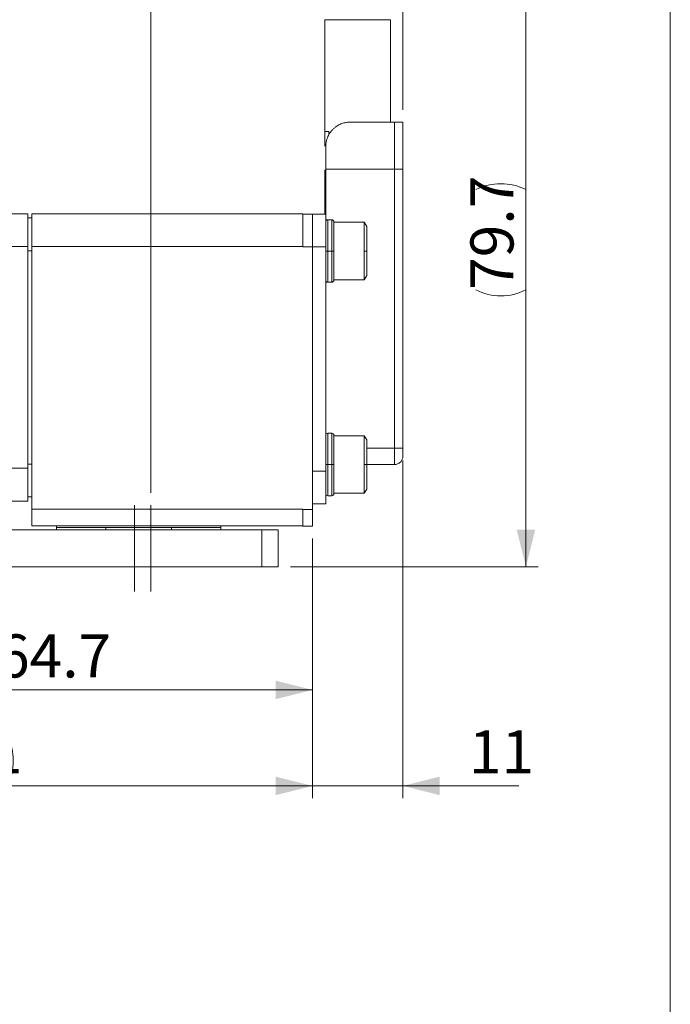
# Model space of a CAD drawing. Units: millimetres. Extents: x 20 to 199, y 10 to 285.
# Drawn here: x 144 to 197, y 148 to 227 of the extents above; entities that cross this region are included whole.
import ezdxf

# ---------------------------------------------------------------- set-up
doc = ezdxf.new("R2010")
doc.units = ezdxf.units.MM
doc.linetypes.add('CENTERX2', pattern=[20.32, 12.7, -2.54, 2.54, -2.54])
doc.styles.add('SLDTEXTSTYLE0', font='TXT', dxfattribs={"width": 0.7, "bigfont": 'bigfont'})
doc.dimstyles.new('SLDDIMSTYLE0', dxfattribs={"dimtxt": 3.5, "dimasz": 3, "dimexe": 0, "dimexo": 0.0625, "dimgap": 0.875, "dimtad": 3, "dimdec": 1, "dimlfac": 1.5, "dimrnd": 1e-09, "dimzin": 12, "dimdsep": 46, "dimtxsty": 'SLDTEXTSTYLE0', "dimsah": 1, "dimcen": 0.09, "dimadec": 0, "dimazin": 3, "dimtfac": 1, "dimtdec": 3, "dimtmove": 0, "dimatfit": 0, "dimfxl": 1, "dimfrac": 2, "dimtolj": 1, "dimtzin": 12, "dimarcsym": 0})
doc.dimstyles.new('SLDDIMSTYLE1', dxfattribs={"dimtxt": 3.5, "dimasz": 3, "dimexe": 0, "dimexo": 0.0625, "dimgap": 0.875, "dimtad": 3, "dimdec": 1, "dimlfac": 1.5, "dimrnd": 1e-09, "dimzin": 12, "dimdsep": 46, "dimtxsty": 'SLDTEXTSTYLE0', "dimsah": 1, "dimcen": 0.09, "dimadec": 0, "dimazin": 3, "dimtfac": 1, "dimtdec": 3, "dimtofl": 0, "dimtmove": 0, "dimatfit": 3, "dimfxl": 1, "dimfrac": 2, "dimtolj": 1, "dimtzin": 12, "dimarcsym": 0})
doc.dimstyles.new('SLDDIMSTYLE2', dxfattribs={"dimtxt": 3.5, "dimasz": 3, "dimexe": 0, "dimexo": 0.0625, "dimgap": 0.875, "dimtad": 3, "dimdec": 0, "dimlfac": 1.5, "dimrnd": 1e-09, "dimzin": 12, "dimdsep": 46, "dimtxsty": 'SLDTEXTSTYLE0', "dimsah": 1, "dimcen": 0.09, "dimadec": 0, "dimazin": 3, "dimtfac": 1, "dimtdec": 3, "dimtofl": 0, "dimtmove": 0, "dimatfit": 3, "dimfxl": 1, "dimfrac": 2, "dimtolj": 1, "dimtzin": 12, "dimarcsym": 0})
doc.dimstyles.new('SLDDIMSTYLE3', dxfattribs={"dimtxt": 3.5, "dimasz": 1.5, "dimexe": 0, "dimexo": 0.0625, "dimgap": 0.875, "dimtad": 3, "dimdec": 1, "dimlfac": 1.5, "dimrnd": 1e-09, "dimzin": 12, "dimdsep": 46, "dimtxsty": 'SLDTEXTSTYLE0', "dimblk1": 'DOT', "dimsah": 1, "dimcen": 0.09, "dimadec": 0, "dimazin": 3, "dimtfac": 1, "dimtdec": 3, "dimtmove": 0, "dimatfit": 0, "dimldrblk": 'DOT', "dimfxl": 1, "dimfrac": 2, "dimtolj": 1, "dimtzin": 12, "dimarcsym": 0})
doc.dimstyles.new('SLDDIMSTYLE4', dxfattribs={"dimtxt": 3.5, "dimasz": 3, "dimexe": 0, "dimexo": 0.0625, "dimgap": 0.875, "dimtad": 3, "dimdec": 1, "dimlfac": 1.5, "dimrnd": 1e-09, "dimzin": 12, "dimdsep": 46, "dimtxsty": 'SLDTEXTSTYLE0', "dimblk2": 'DOT', "dimsah": 1, "dimcen": 0.09, "dimadec": 0, "dimazin": 3, "dimtfac": 1, "dimtdec": 3, "dimtmove": 0, "dimatfit": 0, "dimfxl": 1, "dimfrac": 2, "dimtolj": 1, "dimtzin": 12, "dimarcsym": 0})

# ---------------------------------------------------------------- blocks, each defined once
blk = doc.blocks.new('_D_3')
at = {"color": 7, "linetype": 'Continuous', "lineweight": 0}
for p, q in [((114.026, 193.728), (114.026, 164.235)), ((167.693, 185.335), (167.693, 164.235)), ((114.026, 165.235), (167.693, 165.235))]:
    blk.add_line(p, q, dxfattribs=at)
at = {"color": 7, "linetype": 'Continuous', "lineweight": 18}
for centre, start, end in [((142.896, 167.271), 153.43495, 206.56505), ((138.823, 167.271), 333.43495, 26.56505)]:
    blk.add_arc(centre, 4.554, start, end, dxfattribs=at)
for points in [[(114.026, 165.235), (117.026, 164.485), (117.026, 165.985)], [(167.693, 165.235), (164.693, 165.985), (164.693, 164.485)]]:
    blk.add_solid(points, dxfattribs=at)
at = {"color": 7, "linetype": 'Continuous', "lineweight": 18, "insert": (138.823, 169.746), "char_height": 3.5, "attachment_point": 1, "style": 'SLDTEXTSTYLE0'}
blk.add_mtext('81', dxfattribs=at)
blk = doc.blocks.new('_D_4')
at = {"color": 7, "linetype": 'Continuous', "lineweight": 0}
for p, q in [((175.026, 236.135), (186.03, 236.135)), ((185.03, 183.028), (185.03, 236.135)), ((165.893, 183.028), (186.03, 183.028))]:
    blk.add_line(p, q, dxfattribs=at)
at = {"color": 7, "linetype": 'Continuous', "lineweight": 18}
for start, end in [(63.43495, 116.56505), (243.43495, 296.56505)]:
    blk.add_arc((182.993, 209.581), 4.554, start, end, dxfattribs=at)
for points in [[(185.03, 236.135), (184.28, 233.135), (185.78, 233.135)], [(185.03, 183.028), (185.78, 186.028), (184.28, 186.028)]]:
    blk.add_solid(points, dxfattribs=at)
at = {"color": 7, "linetype": 'Continuous', "lineweight": 18, "insert": (180.518, 205.508), "char_height": 3.5, "attachment_point": 1, "rotation": 90, "style": 'SLDTEXTSTYLE0'}
blk.add_mtext('79.7', dxfattribs=at)
blk = doc.blocks.new('_Dot')
at = {"color": 0, "linetype": 'ByBlock', "lineweight": -2}
blk.add_line((-0.5, 0), (-1, 0), dxfattribs=at)
at = {"color": 0, "linetype": 'ByBlock', "const_width": 0.5}
blk.add_lwpolyline([(-0.25, 0, 1), (0.25, 0, 1)], format="xyb", close=True, dxfattribs=at)
blk = doc.blocks.new('_D_5')
at = {"color": 7, "linetype": 'Continuous', "lineweight": 0}
for p, q in [((167.359, 237.135), (167.359, 253.135)), ((175.026, 220.135), (175.026, 253.135)), ((167.359, 252.135), (162.359, 252.135)), ((167.359, 252.135), (175.026, 252.135)), ((175.026, 252.135), (186.906, 252.135))]:
    blk.add_line(p, q, dxfattribs=at)
at = {"color": 7, "linetype": 'Continuous', "lineweight": 18}
blk.add_solid([(175.026, 252.135), (178.026, 251.385), (178.026, 252.885)], dxfattribs=at)
at = {"color": 7, "linetype": 'Continuous', "lineweight": 18, "xscale": 1.5, "yscale": 1.5, "rotation": 359.9999999996}
blk.add_blockref('_Dot', (167.359, 252.135), dxfattribs=at)
at = {"color": 7, "linetype": 'Continuous', "lineweight": 18, "insert": (178.759, 256.647), "char_height": 3.5, "attachment_point": 1, "style": 'SLDTEXTSTYLE0'}
blk.add_mtext('11.5', dxfattribs=at)
blk = doc.blocks.new('_D_6')
at = {"color": 7, "linetype": 'Continuous', "lineweight": 0}
for p, q in [((154.559, 189.028), (154.559, 253.135)), ((167.359, 237.135), (167.359, 253.135)), ((154.559, 252.135), (140.229, 252.135)), ((154.559, 252.135), (167.359, 252.135)), ((167.359, 252.135), (172.359, 252.135))]:
    blk.add_line(p, q, dxfattribs=at)
at = {"color": 7, "linetype": 'Continuous', "lineweight": 18}
for start, end in [(153.43495, 206.56505), (333.43495, 26.56505)]:
    blk.add_arc((144.784, 254.172), 4.554, start, end, dxfattribs=at)
blk.add_solid([(154.559, 252.135), (151.559, 252.885), (151.559, 251.385)], dxfattribs=at)
at = {"color": 7, "linetype": 'Continuous', "lineweight": 18, "xscale": 1.5, "yscale": 1.5, "rotation": 180.0000000118}
blk.add_blockref('_Dot', (167.359, 252.135), dxfattribs=at)
at = {"color": 7, "linetype": 'Continuous', "lineweight": 18, "insert": (140.71, 256.647), "char_height": 3.5, "attachment_point": 1, "rotation": 0, "style": 'SLDTEXTSTYLE0'}
blk.add_mtext('19.2', dxfattribs=at)
blk = doc.blocks.new('_D_7')
at = {"color": 7, "linetype": 'Continuous', "lineweight": 0}
for p, q in [((167.693, 185.335), (167.693, 172.027)), ((124.559, 182.028), (124.559, 172.027)), ((167.693, 173.027), (124.559, 173.027))]:
    blk.add_line(p, q, dxfattribs=at)
at = {"color": 7, "linetype": 'Continuous', "lineweight": 18}
for points in [[(124.559, 173.027), (127.559, 172.277), (127.559, 173.777)], [(167.693, 173.027), (164.693, 173.777), (164.693, 172.277)]]:
    blk.add_solid(points, dxfattribs=at)
at = {"color": 7, "linetype": 'Continuous', "lineweight": 18, "insert": (142.052, 177.539), "char_height": 3.5, "attachment_point": 1, "style": 'SLDTEXTSTYLE0'}
blk.add_mtext('64.7', dxfattribs=at)
blk = doc.blocks.new('_D_8')
at = {"color": 7, "linetype": 'Continuous', "lineweight": 0}
for p, q in [((175.026, 191.668), (175.026, 164.235)), ((167.693, 185.335), (167.693, 164.235)), ((167.693, 165.235), (162.693, 165.235)), ((167.693, 165.235), (175.026, 165.235)), ((175.026, 165.235), (184.461, 165.235))]:
    blk.add_line(p, q, dxfattribs=at)
at = {"color": 7, "linetype": 'Continuous', "lineweight": 18}
for points in [[(167.693, 165.235), (164.693, 165.985), (164.693, 164.485)], [(175.026, 165.235), (178.026, 164.485), (178.026, 165.985)]]:
    blk.add_solid(points, dxfattribs=at)
at = {"color": 7, "linetype": 'Continuous', "lineweight": 18, "insert": (180.388, 169.746), "char_height": 3.5, "attachment_point": 1, "style": 'SLDTEXTSTYLE0'}
blk.add_mtext('11', dxfattribs=at)

msp = doc.modelspace()

# ---------------------------------------------------------------- linework, layer by layer
at = {"color": 7, "linetype": 'Continuous', "lineweight": 18}
for p, q in [((196.76, 285), (196.76, 10)), ((174.026, 227.451), (168.693, 227.451)), ((168.693, 227.451), (168.693, 218.382)), ((174.026, 219.135), (174.026, 227.451)), ((170.759, 219.135), (174.026, 219.135)), ((174.026, 219.135), (174.359, 219.135)), ((174.359, 219.135), (174.359, 215.305)), ((169.026, 218.382), (168.693, 218.382)), ((168.693, 217.191), (168.693, 218.338)), ((169.026, 218.382), (169.026, 218.123)), ((168.693, 211.668), (168.693, 215.248)), ((174.359, 215.305), (168.759, 215.305)), ((168.759, 215.305), (168.759, 211.668)), ((174.359, 192.668), (174.359, 215.305)), ((174.359, 215.305), (175.026, 215.305)), ((175.026, 215.305), (175.026, 192.668)), ((144.559, 211.695), (143.226, 211.695)), ((144.559, 211.361), (144.893, 211.361)), ((144.893, 211.695), (166.893, 211.695)), ((166.893, 211.668), (168.759, 211.668)), ((167.693, 190.801), (167.693, 211.668)), ((168.759, 211.668), (168.759, 209.001)), ((169.259, 211.201), (168.926, 211.201)), ((169.426, 211.001), (171.893, 211.001)), ((172.095, 210.664), (171.893, 211.001)), ((171.893, 211.001), (171.893, 208.668)), ((143.226, 209.028), (144.559, 209.028)), ((144.559, 191.028), (144.559, 209.028)), ((144.559, 208.695), (144.893, 208.695)), ((144.893, 209.028), (166.893, 209.028)), ((144.893, 187.695), (144.893, 209.028)), ((166.893, 209.001), (168.759, 209.001)), ((168.759, 209.001), (168.759, 190.801)), ((168.759, 208.668), (168.926, 208.668)), ((169.259, 208.668), (168.926, 208.668)), ((169.259, 208.668), (169.426, 208.668)), ((169.426, 206.301), (169.426, 208.668)), ((171.893, 208.668), (171.893, 206.335)), ((171.893, 208.668), (172.093, 208.668)), ((171.893, 206.335), (169.426, 206.335)), ((171.893, 206.335), (172.095, 206.672)), ((168.926, 206.135), (169.259, 206.135)), ((169.259, 193.868), (168.926, 193.868)), ((169.426, 193.668), (171.893, 193.668)), ((172.095, 193.331), (171.893, 193.668)), ((171.893, 193.668), (171.893, 191.335)), ((175.026, 192.668), (174.359, 192.668)), ((174.359, 192.668), (174.359, 191.335)), ((144.559, 191.361), (144.893, 191.361)), ((168.759, 191.335), (168.926, 191.335)), ((169.259, 191.335), (168.926, 191.335)), ((169.259, 191.335), (169.426, 191.335)), ((171.893, 191.335), (171.893, 189.001)), ((171.893, 191.335), (172.093, 191.335)), ((174.359, 191.335), (172.093, 191.335)), ((144.559, 191.028), (143.226, 191.028)), ((167.693, 190.801), (168.759, 190.801)), ((167.693, 190.801), (167.693, 187.668)), ((168.759, 190.801), (168.759, 188.135)), ((144.559, 188.695), (144.893, 188.695)), ((168.926, 188.801), (169.259, 188.801)), ((171.893, 189.001), (169.426, 189.001)), ((171.893, 189.001), (172.095, 189.338)), ((144.559, 188.361), (143.226, 188.361)), ((168.759, 188.135), (167.693, 188.135)), ((166.893, 187.695), (144.893, 187.695)), ((166.893, 187.668), (167.693, 187.668)), ((166.893, 186.361), (144.893, 186.361)), ((146.893, 186.208), (146.893, 186.361)), ((160.226, 186.361), (160.226, 186.208)), ((167.693, 186.335), (166.893, 186.335)), ((163.559, 186.028), (138.559, 186.028)), ((160.226, 186.208), (146.893, 186.208)), ((146.893, 186.028), (146.893, 186.208)), ((150.893, 186.208), (150.893, 186.028)), ((156.226, 186.208), (156.226, 186.028)), ((160.226, 186.208), (160.226, 186.028)), ((163.559, 186.028), (163.559, 183.028)), ((164.893, 186.028), (163.559, 186.028)), ((164.893, 186.028), (164.893, 183.028)), ((163.559, 183.028), (138.559, 183.028)), ((146.659, 183.028), (146.659, 183.027)), ((151.127, 183.027), (151.126, 183.028)), ((164.893, 183.028), (163.559, 183.028))]:
    msp.add_line(p, q, dxfattribs=at)
at = {"color": 8, "linetype": 'Continuous', "lineweight": 18}
for p, q in [((168.926, 208.668), (168.926, 211.201)), ((169.259, 211.201), (169.259, 208.668)), ((168.926, 206.135), (168.926, 208.668)), ((169.259, 208.668), (169.259, 206.135)), ((168.926, 191.335), (168.926, 193.868)), ((169.259, 193.868), (169.259, 191.335)), ((172.093, 192.668), (174.359, 192.668)), ((168.926, 188.801), (168.926, 191.335)), ((169.259, 191.335), (169.259, 188.801))]:
    msp.add_line(p, q, dxfattribs=at)
at = {"color": 7, "linetype": 'CENTERX2', "lineweight": 18}
for p, q in [((153.226, 188.028), (153.226, 181.028)), ((154.559, 188.028), (154.559, 181.028))]:
    msp.add_line(p, q, dxfattribs=at)
at = {"color": 7, "linetype": 'Continuous', "lineweight": 18}
for centre, start, end in [((168.926, 211.035), 90, 180), ((169.259, 211.035), 0, 90), ((168.926, 206.301), 180, 270), ((169.259, 206.301), 270, 0), ((168.926, 193.701), 90, 180), ((169.259, 193.701), 0, 90), ((168.926, 188.968), 180, 270), ((169.259, 188.968), 270, 0)]:
    msp.add_arc(centre, 0.167, start, end, dxfattribs=at)
for points, knots in [([(168.759, 217.135), (168.76, 217.17), (168.761, 217.241), (168.77, 217.347), (168.784, 217.453), (168.81, 217.593), (168.858, 217.766), (168.935, 217.964), (169.04, 218.164), (169.167, 218.353), (169.319, 218.529), (169.482, 218.679), (169.652, 218.804), (169.822, 218.905), (169.988, 218.983), (170.15, 219.042), (170.307, 219.085), (170.459, 219.114), (170.61, 219.132), (170.71, 219.134), (170.759, 219.135)], [0, 0, 0, 0, 0.032164, 0.064989, 0.098492, 0.132691, 0.19972, 0.271713, 0.341083, 0.425665, 0.502309, 0.577695, 0.65068, 0.712356, 0.771369, 0.824605, 0.871361, 0.915919, 0.958657, 1, 1, 1, 1]), ([(175.026, 219.135), (175.026, 219.135), (175.025, 219.135), (175.016, 219.134), (175, 219.135), (174.969, 219.135), (174.914, 219.135), (174.806, 219.135), (174.674, 219.134), (174.547, 219.135), (174.486, 219.135), (174.423, 219.135), (174.381, 219.135), (174.359, 219.135)], [0, 0, 0, 0, 0.103017, 0.204414, 0.304216, 0.402439, 0.550995, 0.682084, 0.854684, 0.892703, 0.929121, 0.964752, 1, 1, 1, 1]), ([(175.026, 215.305), (175.026, 215.702), (175.026, 216.12), (175.026, 216.937), (175.026, 217.335), (175.026, 218.043), (175.026, 218.353), (175.026, 218.841), (175.026, 219.02), (175.026, 219.135)], [0, 0, 0, 0, 0.25, 0.25, 0.5, 0.5, 0.75, 0.75, 1, 1, 1, 1]), ([(168.759, 215.305), (168.759, 215.357), (168.759, 215.462), (168.759, 215.618), (168.759, 215.774), (168.759, 215.93), (168.759, 216.085), (168.759, 216.29), (168.759, 216.544), (168.759, 216.844), (168.759, 217.038), (168.759, 217.135)], [0, 0, 0, 0, 0.083469, 0.16676, 0.249968, 0.333187, 0.416511, 0.500035, 0.666772, 0.833176, 1, 1, 1, 1]), ([(144.559, 209.028), (144.559, 209.377), (144.559, 209.726), (144.559, 210.371), (144.559, 210.667), (144.559, 211.161), (144.559, 211.358), (144.559, 211.625), (144.559, 211.695), (144.559, 211.695)], [0, 0, 0, 0, 0.25, 0.25, 0.5, 0.5, 0.75, 0.75, 1, 1, 1, 1]), ([(144.893, 209.028), (144.893, 209.072), (144.893, 209.159), (144.893, 209.29), (144.893, 209.419), (144.893, 209.591), (144.893, 209.803), (144.893, 210.05), (144.893, 210.287), (144.893, 210.587), (144.893, 210.926), (144.893, 211.204), (144.893, 211.384), (144.893, 211.496), (144.893, 211.584), (144.893, 211.647), (144.893, 211.687), (144.893, 211.692), (144.893, 211.695)], [0, 0, 0, 0, 0.031289, 0.062513, 0.093749, 0.125071, 0.187543, 0.250104, 0.312576, 0.375137, 0.500019, 0.6249, 0.687373, 0.749934, 0.812406, 0.874967, 0.937461, 1, 1, 1, 1]), ([(166.893, 211.695), (166.893, 211.694), (166.893, 211.693), (166.893, 211.683), (166.893, 211.667), (166.893, 211.645), (166.893, 211.617), (166.893, 211.582), (166.893, 211.54), (166.893, 211.446), (166.893, 211.261), (166.893, 210.926), (166.893, 210.52), (166.893, 210.132), (166.893, 209.803), (166.893, 209.549), (166.893, 209.29), (166.893, 209.116), (166.893, 209.028)], [0, 0, 0, 0, 0.031532, 0.062839, 0.093997, 0.12508, 0.156167, 0.187333, 0.218654, 0.250207, 0.375075, 0.500037, 0.624905, 0.749866, 0.812688, 0.87491, 0.937144, 1, 1, 1, 1]), ([(169.426, 208.668), (169.426, 208.707), (169.426, 208.785), (169.426, 208.901), (169.426, 209.016), (169.426, 209.131), (169.426, 209.245), (169.426, 209.357), (169.426, 209.5), (169.426, 209.67), (169.426, 209.849), (169.426, 210.034), (169.426, 210.268), (169.426, 210.529), (169.426, 210.761), (169.426, 210.887), (169.426, 210.963), (169.426, 211.019), (169.426, 211.029), (169.426, 211.035)], [0, 0, 0, 0, 0.031333, 0.062666, 0.093999, 0.125332, 0.156666, 0.187999, 0.219332, 0.278117, 0.336896, 0.381373, 0.455255, 0.574693, 0.684632, 0.794553, 0.828783, 0.897281, 1, 1, 1, 1]), ([(172.093, 210.668), (172.093, 210.668), (172.093, 210.667), (172.093, 210.659), (172.093, 210.647), (172.093, 210.625), (172.093, 210.585), (172.093, 210.497), (172.093, 210.342), (172.093, 210.091), (172.093, 209.786), (172.093, 209.496), (172.093, 209.25), (172.093, 209.059), (172.093, 208.865), (172.093, 208.734), (172.093, 208.668)], [0, 0, 0, 0, 0.031271, 0.062496, 0.09375, 0.125109, 0.187586, 0.25018, 0.375099, 0.500019, 0.624938, 0.749858, 0.812335, 0.874929, 0.937435, 1, 1, 1, 1]), ([(172.093, 208.668), (172.093, 208.635), (172.093, 208.57), (172.093, 208.472), (172.093, 208.375), (172.093, 208.246), (172.093, 208.087), (172.093, 207.84), (172.093, 207.55), (172.093, 207.245), (172.093, 206.994), (172.093, 206.839), (172.093, 206.751), (172.093, 206.704), (172.093, 206.674), (172.093, 206.67), (172.093, 206.668)], [0, 0, 0, 0, 0.031293, 0.062525, 0.093772, 0.125108, 0.187585, 0.250179, 0.375099, 0.500019, 0.624938, 0.749858, 0.812335, 0.874929, 0.937406, 1, 1, 1, 1]), ([(169.426, 191.335), (169.426, 191.645), (169.426, 191.954), (169.426, 192.527), (169.426, 192.789), (169.426, 193.227), (169.426, 193.403), (169.426, 193.64), (169.426, 193.701), (169.426, 193.701)], [0, 0, 0, 0, 0.25, 0.25, 0.5, 0.5, 0.75, 0.75, 1, 1, 1, 1]), ([(172.093, 193.335), (172.093, 193.334), (172.093, 193.333), (172.093, 193.326), (172.093, 193.314), (172.093, 193.292), (172.093, 193.252), (172.093, 193.164), (172.093, 193.008), (172.093, 192.758), (172.093, 192.453), (172.093, 192.163), (172.093, 191.916), (172.093, 191.726), (172.093, 191.531), (172.093, 191.4), (172.093, 191.335)], [0, 0, 0, 0, 0.031271, 0.062496, 0.09375, 0.125109, 0.187586, 0.25018, 0.375099, 0.500019, 0.624938, 0.749858, 0.812335, 0.874929, 0.937435, 1, 1, 1, 1]), ([(174.359, 191.335), (174.438, 191.335), (174.523, 191.349), (174.687, 191.414), (174.766, 191.465), (174.896, 191.595), (174.947, 191.674), (175.012, 191.838), (175.026, 191.923), (175.026, 192.001)], [0, 0, 0, 0, 0.25, 0.25, 0.5, 0.5, 0.75, 0.75, 1, 1, 1, 1]), ([(175.026, 192.048), (175.026, 192.071), (175.026, 192.117), (175.024, 192.265), (175.02, 192.453), (175.017, 192.597), (175.015, 192.668)], [0, 0, 0, 0, 0.239934, 0.494168, 0.751169, 1, 1, 1, 1]), ([(169.426, 188.968), (169.426, 188.968), (169.426, 189.03), (169.426, 189.267), (169.426, 189.442), (169.426, 189.88), (169.426, 190.143), (169.426, 190.715), (169.426, 191.025), (169.426, 191.335)], [0, 0, 0, 0, 0.25, 0.25, 0.5, 0.5, 0.75, 0.75, 1, 1, 1, 1]), ([(172.093, 191.335), (172.093, 191.302), (172.093, 191.237), (172.093, 191.139), (172.093, 191.041), (172.093, 190.912), (172.093, 190.753), (172.093, 190.507), (172.093, 190.216), (172.093, 189.911), (172.093, 189.661), (172.093, 189.506), (172.093, 189.418), (172.093, 189.37), (172.093, 189.34), (172.093, 189.337), (172.093, 189.335)], [0, 0, 0, 0, 0.031293, 0.062525, 0.093772, 0.125108, 0.187585, 0.250179, 0.375099, 0.500019, 0.624938, 0.749858, 0.812335, 0.874929, 0.937406, 1, 1, 1, 1]), ([(144.559, 188.361), (144.559, 188.361), (144.559, 188.431), (144.559, 188.698), (144.559, 188.896), (144.559, 189.389), (144.559, 189.685), (144.559, 190.33), (144.559, 190.679), (144.559, 191.028)], [0, 0, 0, 0, 0.25, 0.25, 0.5, 0.5, 0.75, 0.75, 1, 1, 1, 1]), ([(144.893, 186.361), (144.893, 186.362), (144.893, 186.363), (144.893, 186.372), (144.893, 186.388), (144.893, 186.417), (144.893, 186.476), (144.893, 186.579), (144.893, 186.746), (144.893, 186.949), (144.893, 187.143), (144.893, 187.307), (144.893, 187.434), (144.893, 187.564), (144.893, 187.651), (144.893, 187.695)], [0, 0, 0, 0, 0.041691, 0.083331, 0.1251, 0.187548, 0.250172, 0.375093, 0.500014, 0.624934, 0.749855, 0.812303, 0.874927, 0.93742, 1, 1, 1, 1]), ([(166.893, 186.335), (166.893, 186.335), (166.893, 186.336), (166.893, 186.345), (166.893, 186.362), (166.893, 186.39), (166.893, 186.449), (166.893, 186.552), (166.893, 186.719), (166.893, 186.923), (166.893, 187.116), (166.893, 187.28), (166.893, 187.408), (166.893, 187.537), (166.893, 187.624), (166.893, 187.668)], [0, 0, 0, 0, 0.041691, 0.083331, 0.1251, 0.187548, 0.250172, 0.375093, 0.500014, 0.624934, 0.749855, 0.812303, 0.874927, 0.93742, 1, 1, 1, 1]), ([(167.693, 186.335), (167.693, 186.335), (167.693, 186.37), (167.693, 186.503), (167.693, 186.602), (167.693, 186.849), (167.693, 186.997), (167.693, 187.319), (167.693, 187.494), (167.693, 187.668)], [0, 0, 0, 0, 0.25, 0.25, 0.5, 0.5, 0.75, 0.75, 1, 1, 1, 1])]:
    msp.add_open_spline(points, degree=3, knots=knots, dxfattribs=at)
for points in [[(175.026, 192.001), (175.026, 192.001), (175.026, 192.016), (175.026, 192.048)], [(166.893, 187.668), (166.893, 187.677), (166.893, 187.686), (166.893, 187.695)]]:
    msp.add_open_spline(points, degree=3, dxfattribs=at)

# ---------------------------------------------------------------- dimensions: what is measured, and where the dimension line sits
for base, p1, p2, angle, dimstyle, picture, middle in [((167.359, 252.135), (154.559, 188.028), (167.359, 236.135), 0, 'SLDDIMSTYLE4', '_D_6', (144.784, 252.135)), ((185.03, 236.135), (164.893, 183.028), (174.026, 236.135), 90, 'SLDDIMSTYLE1', '_D_4', (185.03, 209.581)), ((167.69275, 165.23464), (114.02609, 194.72808), (167.69275, 186.33481), 0, 'SLDDIMSTYLE2', '_D_3', (140.85942, 165.23464))]:
    dim = msp.add_linear_dim(base=base, p1=p1, p2=p2, angle=angle, text='(<>)', dimstyle=dimstyle, dxfattribs=at)
    dim.commit()
    dim.dimension.update_dxf_attribs({"geometry": picture, "text_midpoint": middle, "dimtype": 160})
for base, p1, p2, dimstyle, picture, middle in [((175.026, 252.135), (167.359, 236.135), (175.026, 219.135), 'SLDDIMSTYLE3', '_D_5', (182.833, 252.135)), ((175.026, 165.235), (167.693, 186.335), (175.026, 192.668), 'SLDDIMSTYLE0', '_D_8', (182.425, 165.235)), ((124.559, 173.027), (167.693, 186.335), (124.559, 183.028), 'SLDDIMSTYLE1', '_D_7', (146.126, 173.027))]:
    dim = msp.add_linear_dim(base=base, p1=p1, p2=p2, dimstyle=dimstyle, dxfattribs=at)
    dim.commit()
    dim.dimension.update_dxf_attribs({"geometry": picture, "text_midpoint": middle, "dimtype": 160})

doc.saveas('drawing.dxf')
